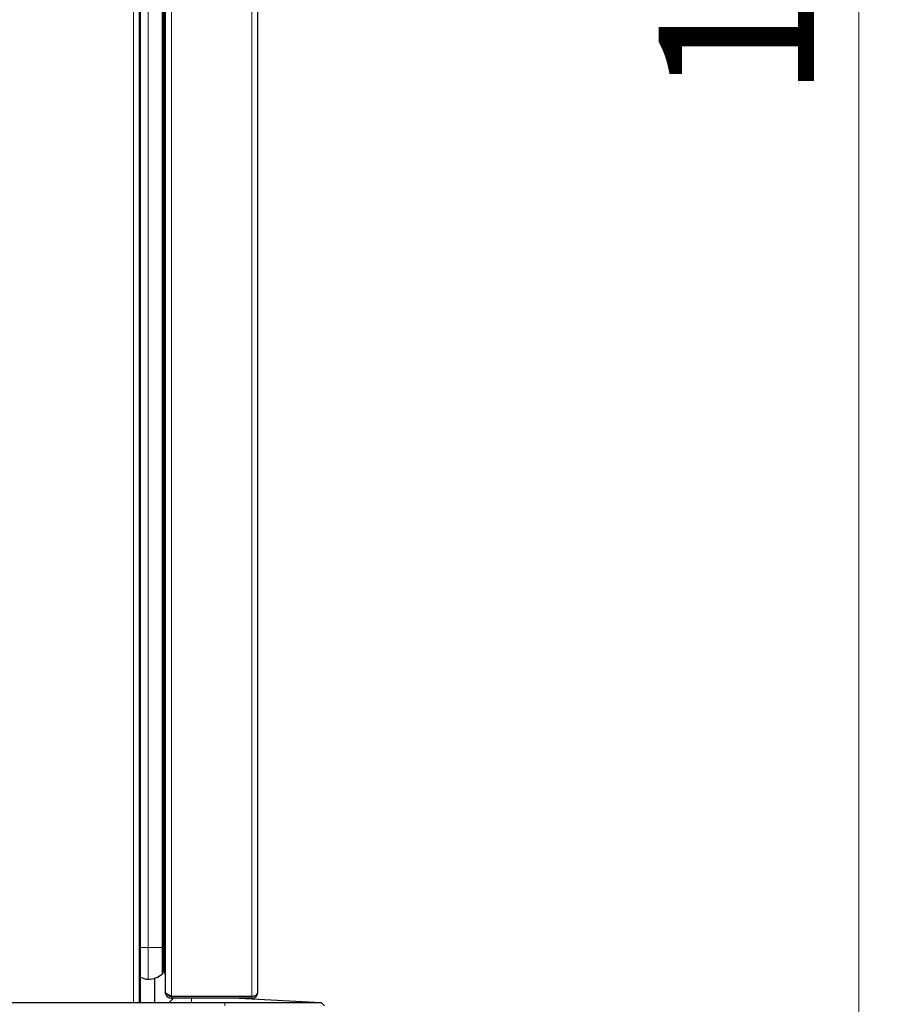
# Model space of a CAD drawing. Units: millimetres. Extents: x 0 to 210, y 0 to 297.
# Drawn here: x 172 to 191, y 215 to 237 of the extents above; entities that cross this region are included whole.
import ezdxf

# ---------------------------------------------------------------- set-up
doc = ezdxf.new("R2010")
doc.units = ezdxf.units.MM
doc.styles.add('SLDTEXTSTYLE0', font='TXT', dxfattribs={"width": 0.75})
doc.dimstyles.new('SLDDIMSTYLE3', dxfattribs={"dimtxt": 3.5, "dimasz": 3.302, "dimexe": 0, "dimexo": 0.0625, "dimgap": 0.875, "dimtad": 1, "dimdec": 0, "dimlfac": 20, "dimrnd": 1e-09, "dimzin": 12, "dimdsep": 46, "dimtxsty": 'SLDTEXTSTYLE0', "dimsah": 1, "dimcen": 0.09, "dimadec": 0, "dimazin": 3, "dimtol": 1, "dimtp": 3, "dimtm": 3, "dimtfac": 1, "dimtdec": 0, "dimtofl": 0, "dimtmove": 0, "dimatfit": 3, "dimfxl": 0, "dimfrac": 2, "dimtolj": 1, "dimarcsym": 0})

# ---------------------------------------------------------------- blocks, each defined once
blk = doc.blocks.new('_D_3')
at = {"color": 7, "linetype": 'Continuous', "lineweight": 0}
for p, q in [((177.808, 281.556), (191.5, 281.556)), ((190.5, 204.989), (190.5, 281.556)), ((177.343, 204.989), (191.5, 204.989))]:
    blk.add_line(p, q, dxfattribs=at)
at = {"color": 7, "linetype": 'Continuous', "lineweight": 18}
for points in [[(190.5, 281.556), (190, 278.254), (191, 278.254)], [(190.5, 204.989), (191, 208.291), (190, 208.291)]]:
    blk.add_solid(points, dxfattribs=at)
at = {"color": 7, "linetype": 'Continuous', "lineweight": 18, "char_height": 3.5, "attachment_point": 1, "rotation": 90, "style": 'SLDTEXTSTYLE0'}
for s, insert in [('±3', (185.988, 246.537)), ('1531', (185.988, 234.88))]:
    blk.add_mtext(s, dxfattribs=dict(at, insert=insert))

msp = doc.modelspace()

# ---------------------------------------------------------------- linework, layer by layer
at = {"color": 8, "linetype": 'Continuous', "lineweight": 18}
for p, q in [((175.01973, 277.55785), (175.01973, 214.69992)), ((176.82973, 214.69992), (176.82973, 277.55785)), ((174.16525, 214.55638), (174.16525, 276.64888)), ((174.31025, 214.55638), (174.31025, 276.64638)), ((174.49441, 215.79649), (174.49441, 275.62649)), ((174.81285, 215.79649), (174.81285, 275.62649)), ((174.86063, 215.79649), (174.86063, 275.62649)), ((174.32525, 215.79649), (174.49441, 215.79649)), ((174.49441, 215.79649), (174.81285, 215.79649)), ((174.49441, 215.08399), (174.49441, 215.79649)), ((174.81285, 215.1985), (174.81285, 215.79649)), ((174.81285, 215.79649), (174.831, 215.79649)), ((174.831, 215.79649), (174.86063, 215.79649)), ((174.86063, 215.79649), (174.87973, 215.79649)), ((175.47023, 214.55638), (175.47023, 214.65638)), ((176.22023, 214.48138), (176.22023, 214.55638)), ((176.76723, 214.69992), (176.76723, 214.69638)), ((176.82973, 214.65638), (176.82973, 214.69638))]:
    msp.add_line(p, q, dxfattribs=at)
at = {"color": 7, "linetype": 'Continuous', "lineweight": 25}
for p, q in [((174.87973, 277.38464), (174.87973, 214.79992)), ((176.96973, 214.79638), (176.96973, 277.46138)), ((174.30525, 214.55638), (174.30525, 276.64638)), ((174.32525, 214.55638), (174.32525, 276.64638)), ((174.831, 215.79649), (174.831, 275.62649)), ((174.831, 215.23705), (174.831, 215.79649)), ((174.86063, 215.25457), (174.86063, 215.79649)), ((174.86063, 215.25457), (174.87973, 215.17032)), ((174.64973, 214.55638), (174.64973, 215.10872)), ((174.87973, 214.79992), (174.87973, 214.79638)), ((139.66523, 214.55638), (176.22023, 214.55638)), ((174.97023, 214.55638), (175.07023, 214.65638)), ((175.01973, 214.69992), (176.82973, 214.69992)), ((175.01973, 214.69638), (175.01973, 214.65638)), ((176.82973, 214.69638), (175.01973, 214.69638)), ((176.82973, 214.65638), (175.01973, 214.65638)), ((175.21973, 214.69992), (175.21973, 214.69638)), ((176.21973, 214.69992), (176.21973, 214.69638)), ((176.22023, 214.55638), (178.39523, 214.55638)), ((176.54439, 214.65638), (178.39523, 214.55638)), ((178.47023, 214.48138), (178.39523, 214.55638))]:
    msp.add_line(p, q, dxfattribs=at)
at = {"color": 7, "linetype": 'Continuous', "lineweight": 25, "flags": 128}
msp.add_lwpolyline([(176.76723, 214.69638), (176.79893, 214.6995), (176.80094, 214.69992)], dxfattribs=at)
at = {"color": 7, "linetype": 'Continuous', "lineweight": 25}
for centre, radius, start, end in [((174.781, 215.23705), 0.05, 309.559199, 0), ((174.846, 215.25125), 0.015, 12.769526, 180), ((174.49441, 215.58399), 0.5, 270, 309.559199), ((176.82973, 214.79638), 0.14, 270, 0), ((176.82973, 214.79638), 0.1, 270, 291.324988)]:
    msp.add_arc(centre, radius, start, end, dxfattribs=at)
for centre, major_axis, ratio, start_param, end_param in [((174.49441, 215.42149), (0, 0.3375), 0.96296296, 2.59416595, 3.14159265), ((176.82973, 214.79638), (0.14, 0), 0.6890319, 4.71238898, 6.28318531)]:
    msp.add_ellipse(centre, major_axis=major_axis, ratio=ratio, start_param=start_param, end_param=end_param, dxfattribs=at)
for points, knots in [([(175.01973, 214.69992), (175.00243, 214.70778), (174.96783, 214.72352), (174.92295, 214.74713), (174.89136, 214.77073), (174.88042, 214.78837), (174.87984, 214.79806), (174.87973, 214.79992)], [0, 0, 0, 0, 0.23595581, 0.47199076, 0.70802629, 0.94406189, 1, 1, 1, 1]), ([(174.87973, 214.79638), (174.8816, 214.77909), (174.88534, 214.74449), (174.91434, 214.6996), (174.95625, 214.66801), (174.99435, 214.65708), (175.01565, 214.65649), (175.01973, 214.65638)], [0, 0, 0, 0, 0.23595581, 0.47199076, 0.70802629, 0.94406189, 1, 1, 1, 1]), ([(174.93966, 214.73946), (174.94179, 214.73563), (174.95038, 214.72016), (174.97886, 214.70183), (175.00588, 214.69823), (175.01973, 214.69638)], [0, 0, 0, 0, 0.13824353, 0.55829227, 1, 1, 1, 1])]:
    msp.add_open_spline(points, degree=3, knots=knots, dxfattribs=at)

# ---------------------------------------------------------------- dimensions: what is measured, and where the dimension line sits
at = {"color": 7, "linetype": 'Continuous', "lineweight": 18}
dim = msp.add_linear_dim(base=(190.49991, 281.55638), p1=(176.34273, 204.98888), p2=(176.80775, 281.55638), angle=90, dimstyle='SLDDIMSTYLE3', dxfattribs=at)
dim.commit()
dim.dimension.update_dxf_attribs({"geometry": '_D_3', "text_midpoint": (190.49991, 243.27263), "dimtype": 160})

doc.saveas('drawing.dxf')
